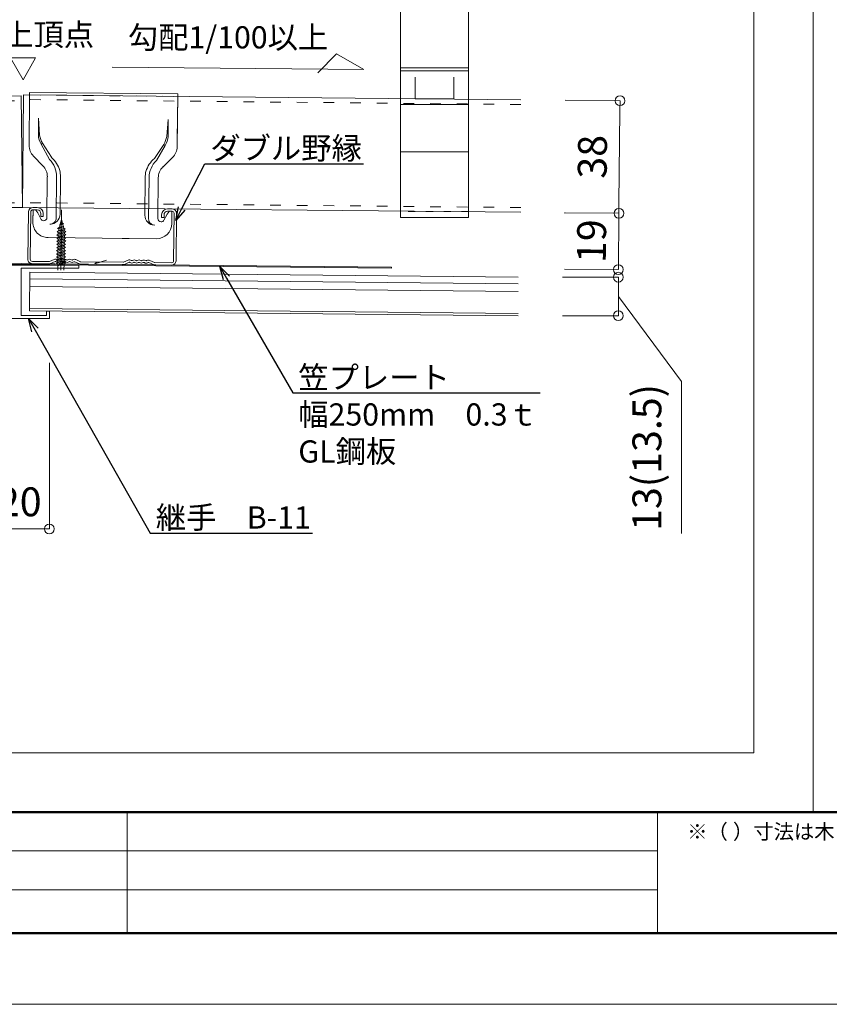
# Model space of a CAD drawing. Units: millimetres. Extents: x 175402 to 182130, y 123424 to 124612.
# Drawn here: x 175709 to 175982, y 123424 to 123756 of the extents above; entities that cross this region are included whole.
import ezdxf
from ezdxf import colors
from ezdxf.entities.mleader import LeaderData, LeaderLine
from ezdxf.math import Vec2, Vec3

# ---------------------------------------------------------------- set-up
doc = ezdxf.new("R2010")
doc.units = ezdxf.units.MM
doc.linetypes.add('ACAD_ISO03W100', pattern=[30, 12, -18])
doc.layers.get('0').update_dxf_attribs({"lineweight": 20})
doc.layers.get('Defpoints').update_dxf_attribs({"lineweight": 13})
for name, color, linetype, lineweight in [('下地', 7, 'Continuous', 9), ('図枠 1', 241, 'Continuous', 50), ('図枠 2', 111, 'Continuous', 15), ('図枠 3', 61, 'Continuous', 13), ('図枠 文字', 7, 'Continuous', 13), ('寸法', 4, 'Continuous', 9), ('導水-KS-151', 151, 'Continuous', 15), ('導水-笠・開口処理部材', 3, 'Continuous', 15), ('導水継手', 150, 'Continuous', 15)]:
    doc.layers.add(name, color=color, linetype=linetype, lineweight=lineweight)
doc.layers.add('図枠 5', color=181, linetype='Continuous', lineweight=13, plot=False)
doc.layers.add('図枠 6', color=181, linetype='Continuous', lineweight=13, plot=False)
doc.styles.add('寸法用\u3000bigfont', font='romand.shx', dxfattribs={"width": 0.75, "bigfont": 'bigfont.shx'})
doc.styles.add('文字用\u3000bighont', font='romans.shx', dxfattribs={"bigfont": 'bigfont.shx'})
doc.dimstyles.new('寸法 1-3', dxfattribs={"dimscale": 3, "dimtxt": 3.25, "dimasz": 1.1, "dimexe": 0, "dimexo": 5, "dimgap": 1, "dimtad": 1, "dimdec": 1, "dimdsep": 46, "dimtxsty": '寸法用\u3000bigfont', "dimblk": 'ORIGIN', "dimcen": 3, "dimclrd": 256, "dimclre": 256, "dimclrt": 7, "dimadec": 0, "dimazin": 0, "dimtfac": 1, "dimtdec": 1, "dimtix": 1, "dimtmove": 1, "dimatfit": 2, "dimldrblk": 'OPEN30', "dimfxl": 1, "dimlwd": -1, "dimlwe": -1, "dimarcsym": 0})

# ---------------------------------------------------------------- blocks, each defined once
blk = doc.blocks.new('_Open30')
at = {"color": 0, "linetype": 'ByBlock', "lineweight": -2}
for p, q in [((-1, 0.268), (0, 0)), ((0, 0), (-1, -0.268)), ((0, 0), (-1, 0))]:
    blk.add_line(p, q, dxfattribs=at)
blk = doc.blocks.new('_Origin')
at = {"color": 0, "linetype": 'ByBlock', "lineweight": -2}
blk.add_line((0, 0), (-1, 0), dxfattribs=at)
blk.add_circle((0, 0), 0.5, dxfattribs=at)
blk = doc.blocks.new('*D259')
at = {"layer": 'Defpoints', "color": 0}
for p in [(175698.76, 123655.19), (175718.76, 123655.19), (175718.76, 123584.12)]:
    blk.add_point(p, dxfattribs=at)
at = {"layer": '寸法'}
for p, q in [((175698.76, 123640.19), (175698.76, 123584.12)), ((175718.76, 123640.19), (175718.76, 123584.12)), ((175702.06, 123584.12), (175715.46, 123584.12))]:
    blk.add_line(p, q, dxfattribs=at)
at = {"layer": '寸法', "xscale": 3.3, "yscale": 3.3, "zscale": 3.3, "rotation": 180}
blk.add_blockref('_Origin', (175698.76, 123584.12), dxfattribs=at)
at = {"layer": '寸法', "xscale": 3.3, "yscale": 3.3, "zscale": 3.3}
blk.add_blockref('_Origin', (175718.76, 123584.12), dxfattribs=at)
at = {"layer": '寸法', "color": 7, "insert": (175708.76, 123592), "char_height": 9.75, "attachment_point": 5, "style": '寸法用\u3000bigfont'}
blk.add_mtext('20', dxfattribs=at)
blk = doc.blocks.new('*D261')
at = {"layer": 'Defpoints', "color": 0}
for p in [(175877.89, 123729.02), (175877.51, 123691.02), (175911.03, 123690.69)]:
    blk.add_point(p, dxfattribs=at)
at = {"layer": '寸法'}
for p, q in [((175892.89, 123728.87), (175911.41, 123728.69)), ((175911.38, 123725.39), (175911.06, 123693.99)), ((175892.51, 123690.87), (175911.03, 123690.69))]:
    blk.add_line(p, q, dxfattribs=at)
at = {"layer": '寸法', "xscale": 3.3, "yscale": 3.3, "zscale": 3.3}
for p, rotation in [((175911.41, 123728.69), 89.42706099994126), ((175911.03, 123690.69), 269.4270609999413)]:
    blk.add_blockref('_Origin', p, dxfattribs=dict(at, rotation=rotation))
at = {"layer": '寸法', "color": 7, "insert": (175903.35, 123709.77), "char_height": 9.75, "attachment_point": 5, "rotation": 89.4271, "style": '寸法用\u3000bigfont'}
blk.add_mtext('38', dxfattribs=at)
blk = doc.blocks.new('*D262')
at = {"layer": 'Defpoints', "color": 0}
for p in [(175877.89, 123691.02), (175877.7, 123672.02), (175910.84, 123671.69)]:
    blk.add_point(p, dxfattribs=at)
at = {"layer": '寸法'}
for p, q in [((175892.89, 123690.87), (175911.03, 123690.69)), ((175911, 123687.39), (175910.87, 123674.99)), ((175892.7, 123671.87), (175910.84, 123671.69))]:
    blk.add_line(p, q, dxfattribs=at)
at = {"layer": '寸法', "xscale": 3.3, "yscale": 3.3, "zscale": 3.3}
for p, rotation in [((175911.03, 123690.69), 89.42706083651669), ((175910.84, 123671.69), 269.4270608365167)]:
    blk.add_blockref('_Origin', p, dxfattribs=dict(at, rotation=rotation))
at = {"layer": '寸法', "color": 7, "insert": (175903.06, 123681.27), "char_height": 9.75, "attachment_point": 5, "rotation": 89.4271, "style": '寸法用\u3000bigfont'}
blk.add_mtext('19', dxfattribs=at)
blk = doc.blocks.new('*D263')
at = {"layer": 'Defpoints', "color": 0}
for p in [(175876.99, 123669.11), (175876.99, 123656.11), (175910.87, 123656.11)]:
    blk.add_point(p, dxfattribs=at)
at = {"layer": '寸法'}
for p, q in [((175891.99, 123669.11), (175910.87, 123669.11)), ((175910.87, 123665.81), (175910.87, 123659.41)), ((175910.87, 123662.61), (175932.18, 123633.88)), ((175891.99, 123656.11), (175910.87, 123656.11)), ((175932.18, 123633.88), (175932.18, 123582.61))]:
    blk.add_line(p, q, dxfattribs=at)
at = {"layer": '寸法', "xscale": 3.3, "yscale": 3.3, "zscale": 3.3}
for p, rotation in [((175910.87, 123669.11), 90), ((175910.87, 123656.11), 270)]:
    blk.add_blockref('_Origin', p, dxfattribs=dict(at, rotation=rotation))
at = {"layer": '寸法', "color": 7, "insert": (175921.75, 123608.24), "char_height": 9.75, "attachment_point": 5, "rotation": 90, "style": '寸法用\u3000bigfont'}
blk.add_mtext('13(13.5)', dxfattribs=at)

msp = doc.modelspace()

# ---------------------------------------------------------------- hatches: boundary and pattern name
at = {"layer": '導水-笠・開口処理部材'}
h = msp.add_hatch(color=256, dxfattribs=at)
h.dxf.hatch_style = 1
h.paths.add_polyline_path([(175709.23, 123673.4), (175834.22, 123672.15), (175834.23, 123672.45), (175709.23, 123673.7), (175584.24, 123672.45), (175584.24, 123672.15)])

# ---------------------------------------------------------------- linework, layer by layer
at = {"layer": '下地', "ltscale": 0.5}
for p, q in [((175837.28, 123791.79), (175837.28, 123689.29)), ((175860.28, 123791.79), (175860.28, 123689.29)), ((175837.28, 123689.29), (175860.28, 123689.29))]:
    msp.add_line(p, q, dxfattribs=at)
at = {"layer": '下地'}
for p, q in [((175860.28, 123739.79), (175837.28, 123739.79)), ((175860.28, 123738.82), (175837.28, 123738.82)), ((175842.28, 123736.7), (175842.28, 123729.31)), ((175855.28, 123736.7), (175855.28, 123729.31)), ((175541.43, 123729.02), (175709.28, 123730.32)), ((175709.28, 123730.32), (175709.66, 123692.7)), ((175710.04, 123730.7), (175709.66, 123692.7)), ((175877.89, 123729.02), (175710.04, 123730.7)), ((175711.91, 123713.69), (175712.08, 123730.41)), ((175712.09, 123731.5), (175712.08, 123730.41)), ((175762.09, 123731), (175712.09, 123731.5)), ((175762.09, 123731), (175761.91, 123713.19)), ((175762.08, 123729.91), (175762.09, 123731)), ((175762.09, 123731), (175762.09, 123730.74)), ((175762.08, 123729.91), (175761.94, 123715.72)), ((175860.28, 123727.38), (175837.28, 123727.38)), ((175855.28, 123729.31), (175842.28, 123729.31)), ((175715.1, 123722.86), (175715.04, 123717.05)), ((175715.1, 123722.86), (175715.47, 123717.04)), ((175758.89, 123722.42), (175758.41, 123716.62)), ((175758.89, 123722.42), (175758.83, 123716.61)), ((175716.41, 123714.35), (175715.95, 123714.03)), ((175715.95, 123714.03), (175718.81, 123708.9)), ((175716.41, 123714.35), (175719.51, 123709.59)), ((175757.41, 123713.94), (175754.22, 123709.24)), ((175757.86, 123713.61), (175754.9, 123708.54)), ((175757.41, 123713.94), (175757.86, 123713.61)), ((175716.59, 123706.73), (175713.4, 123710)), ((175860.28, 123711.49), (175837.28, 123711.49)), ((175760.36, 123709.53), (175757.08, 123706.32)), ((175717.94, 123689.28), (175718.07, 123703.04)), ((175721.05, 123689.08), (175721.19, 123703.01)), ((175722.48, 123703), (175722.36, 123690.36)), ((175750.99, 123690.08), (175751.11, 123702.71)), ((175752.41, 123702.7), (175752.27, 123688.77)), ((175755.52, 123702.67), (175755.38, 123688.9)), ((175541.43, 123691.02), (175709.66, 123692.7)), ((175877.89, 123691.02), (175709.66, 123692.7)), ((175711.52, 123675.17), (175711.68, 123691.17)), ((175712.32, 123675.17), (175712.48, 123691.17)), ((175713.19, 123692.66), (175714.69, 123692.64)), ((175713.19, 123691.86), (175714.69, 123691.84)), ((175713.21, 123687.71), (175713.26, 123691.86)), ((175713.22, 123688.23), (175713.26, 123691.86)), ((175713.26, 123691.86), (175714.09, 123691.85)), ((175714.09, 123691.85), (175713.26, 123691.86)), ((175714.09, 123691.85), (175714.19, 123691.79)), ((175714.84, 123690.8), (175714.19, 123691.79)), ((175715.86, 123688.79), (175714.84, 123690.8)), ((175715.86, 123688.79), (175714.84, 123690.8)), ((175715.87, 123690.63), (175715.86, 123689.63)), ((175716.67, 123690.62), (175716.66, 123689.62)), ((175756.66, 123689.22), (175756.67, 123690.22)), ((175757.45, 123688.38), (175758.51, 123690.37)), ((175757.45, 123688.38), (175758.51, 123690.37)), ((175757.46, 123689.22), (175757.47, 123690.22)), ((175758.51, 123690.37), (175759.18, 123691.34)), ((175758.68, 123691.4), (175760.18, 123691.39)), ((175758.69, 123692.2), (175760.19, 123692.19)), ((175759.29, 123691.4), (175759.18, 123691.34)), ((175760.12, 123691.39), (175759.29, 123691.4)), ((175759.29, 123691.4), (175760.12, 123691.39)), ((175760.07, 123687.24), (175760.12, 123691.39)), ((175760.08, 123687.76), (175760.12, 123691.39)), ((175760.88, 123690.68), (175760.72, 123674.68)), ((175761.68, 123690.67), (175761.52, 123674.67)), ((175716.66, 123689.62), (175715.86, 123689.63)), ((175757.46, 123689.22), (175756.66, 123689.22)), ((175860.28, 123689.29), (175837.28, 123689.29)), ((175718.35, 123682.47), (175754.84, 123682.1)), ((175743.35, 123682.22), (175754.84, 123682.1)), ((175705.46, 123673.66), (175713, 123673.66)), ((175713, 123673.66), (175718.68, 123673.6)), ((175713.01, 123674.46), (175718.68, 123674.4)), ((175720.36, 123675.12), (175718.81, 123674.43)), ((175718.91, 123673.6), (175720.69, 123674.39)), ((175721.04, 123674.32), (175720.97, 123674.37)), ((175721.46, 123675), (175721.39, 123675.04)), ((175721.78, 123675), (175721.84, 123675.04)), ((175722.19, 123674.31), (175722.26, 123674.35)), ((175722.64, 123674.31), (175722.57, 123674.35)), ((175723.06, 123674.98), (175722.99, 123675.03)), ((175723.38, 123674.98), (175723.44, 123675.02)), ((175723.79, 123674.29), (175723.86, 123674.34)), ((175724.24, 123674.29), (175724.17, 123674.33)), ((175724.66, 123674.97), (175724.59, 123675.01)), ((175724.97, 123674.97), (175725.04, 123675.01)), ((175725.39, 123674.28), (175725.46, 123674.32)), ((175725.84, 123674.27), (175725.77, 123674.32)), ((175726.26, 123674.95), (175726.19, 123675)), ((175726.57, 123674.95), (175726.64, 123674.99)), ((175726.99, 123674.26), (175727.06, 123674.3)), ((175727.34, 123674.32), (175728.88, 123673.6)), ((175727.67, 123675.04), (175729.22, 123674.32)), ((175727.67, 123675.04), (175729.22, 123674.32)), ((175743.67, 123673.35), (175729.33, 123673.5)), ((175729.34, 123674.3), (175735.01, 123674.24)), ((175743.68, 123674.15), (175729.34, 123674.3)), ((175738.07, 123674.81), (175734.06, 123673.65)), ((175734.06, 123673.65), (175734.81, 123674.23)), ((175734.81, 123673.45), (175734.06, 123673.65)), ((175745.36, 123674.87), (175743.81, 123674.18)), ((175745.36, 123674.87), (175743.81, 123674.18)), ((175745.69, 123674.14), (175744.13, 123673.45)), ((175746.04, 123674.07), (175745.97, 123674.12)), ((175746.46, 123674.75), (175746.39, 123674.79)), ((175746.77, 123674.75), (175746.84, 123674.79)), ((175747.18, 123674.06), (175747.25, 123674.1)), ((175747.64, 123674.06), (175747.57, 123674.1)), ((175748.06, 123674.73), (175747.99, 123674.78)), ((175748.37, 123674.73), (175748.44, 123674.77)), ((175748.78, 123674.04), (175748.85, 123674.09)), ((175749.24, 123674.04), (175749.17, 123674.08)), ((175749.66, 123674.72), (175749.59, 123674.76)), ((175749.97, 123674.72), (175750.04, 123674.76)), ((175750.38, 123674.03), (175750.45, 123674.07)), ((175750.84, 123674.02), (175750.77, 123674.07)), ((175751.26, 123674.7), (175751.19, 123674.75)), ((175751.57, 123674.7), (175751.64, 123674.74)), ((175751.98, 123674.01), (175752.05, 123674.05)), ((175754.09, 123673.25), (175752.33, 123674.07)), ((175752.67, 123674.79), (175754.22, 123674.07)), ((175760.01, 123673.99), (175754.34, 123674.05)), ((175760, 123673.19), (175754.33, 123673.25))]:
    msp.add_line(p, q, dxfattribs=at)
at = {"layer": '下地', "linetype": 'ACAD_ISO03W100', "lineweight": 9, "ltscale": 0.3}
for p, q in [((175712.08, 123730.67), (175762.08, 123730.17)), ((175541.43, 123727.42), (175709.3, 123728.72)), ((175877.89, 123727.42), (175710.02, 123729.1)), ((175541.43, 123692.62), (175709.64, 123694.3)), ((175877.89, 123692.62), (175709.67, 123694.3))]:
    msp.add_line(p, q, dxfattribs=at)
at = {"layer": '下地', "ltscale": 0.2}
for p, q in [((175722.91, 123691.87), (175722.64, 123671.54)), ((175722.14, 123685.97), (175722.4, 123686.89)), ((175723.17, 123687.35), (175722.18, 123686.85)), ((175722.18, 123686.85), (175723.57, 123687.29)), ((175723.25, 123687.03), (175722.18, 123686.85)), ((175722.42, 123686.97), (175722.87, 123688.55)), ((175722.87, 123688.55), (175723.17, 123687.35)), ((175723.57, 123687.29), (175723.17, 123687.35)), ((175723.25, 123687.03), (175723.57, 123687.29)), ((175723.25, 123687.03), (175723.46, 123686.22)), ((175723.86, 123683.71), (175721.28, 123682.35)), ((175723.87, 123684.78), (175721.29, 123683.41)), ((175721.29, 123683.41), (175724.32, 123684.43)), ((175721.29, 123683.41), (175721.74, 123683.06)), ((175723.59, 123685.68), (175721.34, 123684.49)), ((175721.34, 123684.49), (175724.04, 123685.34)), ((175721.34, 123684.49), (175721.79, 123684.14)), ((175721.52, 123685.59), (175723.66, 123686.26)), ((175722.14, 123685.97), (175721.52, 123685.59)), ((175721.52, 123685.59), (175722, 123685.5)), ((175721.74, 123683.06), (175724.32, 123684.43)), ((175721.79, 123684.14), (175724.04, 123685.34)), ((175722, 123685.5), (175723.66, 123686.26)), ((175722.14, 123685.97), (175723.66, 123686.26)), ((175723.47, 123686.17), (175723.54, 123685.89)), ((175724.04, 123685.34), (175723.59, 123685.68)), ((175724.3, 123683.37), (175723.86, 123683.71)), ((175724.32, 123684.43), (175723.87, 123684.78)), ((175723.81, 123680.53), (175721.23, 123679.16)), ((175721.23, 123679.16), (175724.26, 123680.18)), ((175723.83, 123681.59), (175721.25, 123680.22)), ((175721.25, 123680.22), (175724.27, 123681.24)), ((175721.25, 123680.22), (175721.7, 123679.88)), ((175723.84, 123682.65), (175721.26, 123681.29)), ((175721.26, 123681.29), (175724.29, 123682.31)), ((175721.26, 123681.29), (175721.71, 123680.94)), ((175721.28, 123682.35), (175724.3, 123683.37)), ((175721.28, 123682.35), (175721.72, 123682)), ((175721.68, 123678.82), (175724.26, 123680.18)), ((175721.7, 123679.88), (175724.27, 123681.24)), ((175721.7, 123680.46), (175721.71, 123680.94)), ((175721.71, 123680.94), (175724.29, 123682.31)), ((175721.72, 123682), (175724.3, 123683.37)), ((175721.72, 123681.53), (175721.72, 123682)), ((175721.73, 123682.59), (175721.74, 123683.06)), ((175723.82, 123681), (175723.81, 123680.53)), ((175724.26, 123680.18), (175723.81, 123680.53)), ((175723.83, 123682.06), (175723.83, 123681.59)), ((175724.27, 123681.24), (175723.83, 123681.59)), ((175723.85, 123683.13), (175723.84, 123682.65)), ((175724.29, 123682.31), (175723.84, 123682.65)), ((175723.77, 123677.34), (175721.19, 123675.97)), ((175721.19, 123675.97), (175724.22, 123677)), ((175723.78, 123678.4), (175721.21, 123677.04)), ((175721.21, 123677.04), (175724.23, 123678.06)), ((175721.21, 123677.04), (175721.65, 123676.69)), ((175723.8, 123679.47), (175721.22, 123678.1)), ((175721.22, 123678.1), (175724.24, 123679.12)), ((175721.22, 123678.1), (175721.67, 123677.75)), ((175721.23, 123679.16), (175721.68, 123678.82)), ((175721.64, 123675.63), (175724.22, 123677)), ((175721.65, 123676.69), (175724.23, 123678.06)), ((175721.66, 123677.28), (175721.67, 123677.75)), ((175721.67, 123677.75), (175724.24, 123679.12)), ((175721.67, 123678.34), (175721.68, 123678.82)), ((175721.69, 123679.4), (175721.7, 123679.88)), ((175723.76, 123676.75), (175723.75, 123676.28)), ((175723.78, 123677.82), (175723.77, 123677.34)), ((175724.22, 123677), (175723.77, 123677.34)), ((175723.79, 123678.88), (175723.78, 123678.4)), ((175724.23, 123678.06), (175723.78, 123678.4)), ((175723.8, 123679.94), (175723.8, 123679.47)), ((175724.24, 123679.12), (175723.8, 123679.47)), ((175723.74, 123675.22), (175721.16, 123673.85)), ((175721.16, 123673.85), (175724.19, 123674.87)), ((175721.16, 123673.85), (175721.61, 123673.51)), ((175723.75, 123676.28), (175721.18, 123674.91)), ((175721.18, 123674.91), (175724.2, 123675.93)), ((175721.18, 123674.91), (175721.62, 123674.57)), ((175721.19, 123675.97), (175721.64, 123675.63)), ((175721.58, 123671.51), (175721.61, 123673.51)), ((175723.73, 123674.16), (175721.6, 123672.94)), ((175721.6, 123672.94), (175724.17, 123673.81)), ((175721.6, 123672.94), (175723.72, 123673.57)), ((175721.61, 123673.51), (175724.19, 123674.87)), ((175721.62, 123674.57), (175724.2, 123675.93)), ((175721.62, 123674.09), (175721.62, 123674.57)), ((175721.63, 123675.15), (175721.64, 123675.63)), ((175721.65, 123676.22), (175721.65, 123676.69)), ((175723.72, 123673.57), (175723.69, 123671.48)), ((175723.72, 123673.57), (175724.17, 123673.81)), ((175723.73, 123674.63), (175723.73, 123674.16)), ((175724.17, 123673.81), (175723.73, 123674.16)), ((175723.75, 123675.69), (175723.74, 123675.22)), ((175724.19, 123674.87), (175723.74, 123675.22)), ((175724.2, 123675.93), (175723.75, 123676.28))]:
    msp.add_line(p, q, dxfattribs=at)
at = {"layer": '下地', "linetype": 'ACAD_ISO03W100', "ltscale": 0.2}
msp.add_line((175860.28, 123691.31), (175837.28, 123691.31), dxfattribs=at)
at = {"layer": '下地'}
for centre, radius, start, end in [((175722.27, 123717.59), 7.25, 184.261, 209.3872), ((175717.1, 123713.63), 5.19, 179.4271, 224.4271), ((175751.62, 123717.29), 7.25, 329.4669, 354.5931), ((175756.72, 123713.24), 5.19, 314.4271, 359.4271), ((175712.89, 123703.09), 5.19, 359.4271, 44.4271), ((175712.89, 123703.09), 8.3, 359.4271, 44.4271), ((175760.71, 123702.62), 8.3, 134.4271, 179.4271), ((175712.89, 123703.09), 9.6, 359.4271, 12.3652), ((175760.71, 123702.62), 9.6, 166.4889, 179.4271), ((175760.71, 123702.62), 5.19, 134.4271, 179.4271), ((175713.18, 123691.16), 1.5, 89.4271, 179.4271), ((175713.18, 123691.16), 0.7, 89.4271, 179.4271), ((175714.67, 123690.64), 2, 359.4271, 89.4271), ((175714.67, 123690.64), 1.2, 359.4271, 89.4271), ((175718.98, 123690.4), 3.37, 269.4271, 359.4271), ((175754.36, 123690.04), 3.37, 179.4271, 269.4271), ((175758.67, 123690.2), 2, 89.4271, 179.4271), ((175758.67, 123690.2), 1.2, 89.4271, 179.4271), ((175760.18, 123690.69), 0.7, 359.4271, 89.4271), ((175760.18, 123690.69), 1.5, 359.4271, 89.4271), ((175718.4, 123687.66), 5.19, 179.4271, 269.4271), ((175718.4, 123687.66), 5.19, 179.4271, 269.4271), ((175716.84, 123689.29), 1.1, 206.8382, 269.4271), ((175716.84, 123689.29), 1.1, 206.8382, 269.4271), ((175716.84, 123689.29), 1.1, 269.4271, 359.4271), ((175716.84, 123689.29), 1.1, 269.4271, 359.4271), ((175754.89, 123687.29), 5.19, 269.4271, 359.4271), ((175754.89, 123687.29), 5.19, 269.4271, 359.4271), ((175756.48, 123688.89), 1.1, 179.4271, 269.4271), ((175756.48, 123688.89), 1.1, 179.4271, 269.4271), ((175756.48, 123688.89), 1.1, 269.4271, 332.0159), ((175756.48, 123688.89), 1.1, 269.4271, 332.0159), ((175713.02, 123675.16), 1.5, 179.4271, 269.4271), ((175713.02, 123675.16), 0.7, 179.4271, 269.4271), ((175713.02, 123675.16), 0.7, 179.4271, 269.4271), ((175718.69, 123674.7), 0.3, 269.4271, 293.8736), ((175718.69, 123674.7), 1.1, 269.4271, 293.8736), ((175720.81, 123674.11), 1.1, 57.9511, 113.8736), ((175720.81, 123674.11), 0.3, 57.9511, 113.8736), ((175721.62, 123675.25), 1.1, 237.9511, 300.903), ((175721.62, 123675.25), 0.3, 237.9511, 300.903), ((175722.41, 123674.09), 1.1, 57.9511, 120.903), ((175722.41, 123674.09), 0.3, 57.9511, 120.903), ((175723.22, 123675.24), 1.1, 237.9511, 300.903), ((175723.22, 123675.24), 0.3, 237.9511, 300.903), ((175724.01, 123674.08), 1.1, 89.4271, 120.903), ((175724.01, 123674.08), 0.3, 89.4271, 120.903), ((175724.01, 123674.08), 0.3, 57.9511, 89.4271), ((175724.01, 123674.08), 1.1, 57.9511, 89.4271), ((175724.82, 123675.22), 1.1, 237.9511, 300.903), ((175724.82, 123675.22), 0.3, 237.9511, 300.903), ((175725.61, 123674.06), 1.1, 57.9511, 120.903), ((175725.61, 123674.06), 0.3, 57.9511, 120.903), ((175726.42, 123675.21), 1.1, 237.9511, 300.903), ((175726.42, 123675.21), 0.3, 237.9511, 300.903), ((175727.21, 123674.05), 1.1, 64.9805, 120.903), ((175727.21, 123674.05), 0.3, 64.9805, 120.903), ((175729.34, 123674.6), 1.1, 244.9805, 269.043), ((175729.34, 123674.6), 1.1, 244.9806, 269.4271), ((175729.34, 123674.6), 0.3, 244.9805, 269.4271), ((175729.34, 123674.6), 0.3, 244.9806, 269.4271), ((175743.69, 123674.45), 1.1, 269.4271, 293.8736), ((175743.69, 123674.45), 0.3, 269.4271, 293.8736), ((175743.69, 123674.45), 0.3, 269.4271, 293.8736), ((175743.69, 123674.45), 1.1, 269.8111, 293.8736), ((175745.81, 123673.86), 1.1, 57.9511, 113.8736), ((175745.81, 123673.86), 0.3, 57.9511, 113.8736), ((175746.62, 123675), 1.1, 237.9511, 300.903), ((175746.62, 123675), 0.3, 237.9511, 300.903), ((175747.41, 123673.84), 1.1, 57.9511, 120.903), ((175747.41, 123673.84), 0.3, 57.9511, 120.903), ((175748.22, 123674.99), 1.1, 237.9511, 300.903), ((175748.22, 123674.99), 0.3, 237.9511, 300.903), ((175749.01, 123673.83), 1.1, 89.4271, 120.903), ((175749.01, 123673.83), 0.3, 89.4271, 120.903), ((175749.01, 123673.83), 0.3, 57.9511, 89.4271), ((175749.01, 123673.83), 1.1, 57.9511, 89.4271), ((175749.82, 123674.97), 1.1, 237.9511, 300.903), ((175749.82, 123674.97), 0.3, 237.9511, 300.903), ((175750.61, 123673.81), 1.1, 57.9511, 120.903), ((175750.61, 123673.81), 0.3, 57.9511, 120.903), ((175751.42, 123674.96), 1.1, 237.9511, 300.903), ((175751.42, 123674.96), 0.3, 237.9511, 300.903), ((175752.21, 123673.8), 1.1, 64.9806, 120.903), ((175752.21, 123673.8), 0.3, 64.9806, 120.903), ((175754.34, 123674.35), 0.3, 244.9806, 269.4271), ((175760.02, 123674.69), 1.5, 269.4271, 359.4271), ((175760.02, 123674.69), 0.7, 269.4271, 359.4271), ((175754.34, 123674.35), 1.1, 244.9806, 269.4271)]:
    msp.add_arc(centre, radius, start, end, dxfattribs=at)
at = {"layer": '下地', "ltscale": 0.2}
for centre, start, end in [((175731.78, 123683.18), 174.4662, 177.2748), ((175731.78, 123683.18), 166.634, 170.8673), ((175713.81, 123683.42), 13.0215, 14.2172), ((175713.81, 123683.42), 7.4367, 9.9577), ((175713.81, 123683.42), 1.6398, 4.2657)]:
    msp.add_arc(centre, 10.04, start, end, dxfattribs=at)
at = {"layer": '下地'}
for centre, major_axis, ratio, start_param, end_param in [((175719.19, 123717.28), (-1.45, 5.62), 0.63644, 1.44929, 1.949274), ((175712.88, 123702.37), (0.1, 9.81), 0.997293, 5.009346, 5.548519)]:
    msp.add_ellipse(centre, major_axis=major_axis, ratio=ratio, start_param=start_param, end_param=end_param, dxfattribs=at)
at = {"layer": '下地', "extrusion": (0, 0, -1)}
for centre, major_axis, ratio, start_param, end_param in [((175754.69, 123716.93), (1.57, 5.59), 0.63644, 1.44929, 1.949274), ((175760.7, 123701.89), (0.1, 9.81), 0.997293, 5.009346, 5.548519)]:
    msp.add_ellipse(centre, major_axis=major_axis, ratio=ratio, start_param=start_param, end_param=end_param, dxfattribs=at)
at = {"layer": '下地'}
for points, knots in [([(175718.95, 123687.03), (175719.2, 123687.02), (175719.46, 123687.06), (175719.97, 123687.26), (175720.22, 123687.42), (175720.63, 123687.82), (175720.79, 123688.06), (175721, 123688.57), (175721.04, 123688.83), (175721.05, 123689.08)], [0, 0, 0, 0, 0.25, 0.25, 0.5, 0.5, 0.75, 0.75, 1, 1, 1, 1]), ([(175752.27, 123688.77), (175752.29, 123688.53), (175752.34, 123688.05), (175752.7, 123687.43), (175753.2, 123686.96), (175753.63, 123686.81), (175753.83, 123686.75)], [0, 0, 0, 0, 0.261141, 0.515037, 0.768933, 1, 1, 1, 1])]:
    msp.add_open_spline(points, degree=3, knots=knots, dxfattribs=at)
for p in [(175712.13, 123692.23), (175716.1, 123692.04)]:
    msp.add_point(p, dxfattribs=at)
at = {"layer": '図枠 1', "ltscale": 0.5}
msp.add_line((175443.23, 123488.5), (177043.23, 123488.5), dxfattribs=at)
msp.add_lwpolyline([(175443.23, 124587.58), (177043.23, 124587.58), (177043.23, 123447.58), (175443.23, 123447.58)], close=True, dxfattribs=at)
at = {"layer": '図枠 2'}
msp.add_line((175976.57, 124587.58), (175976.57, 123488.5), dxfattribs=at)
at = {"layer": '図枠 3'}
for p, q in [((175745.04, 123447.58), (175745.04, 123488.5)), ((175924.08, 123447.58), (175924.08, 123488.5)), ((175463.69, 123475.38), (175924.08, 123475.38)), ((175463.69, 123462.21), (175924.08, 123462.21))]:
    msp.add_line(p, q, dxfattribs=at)
at = {"layer": '図枠 5', "ltscale": 0.5}
msp.add_lwpolyline([(175402.23, 124611.58), (177084.23, 124611.58), (177084.23, 123423.58), (175402.23, 123423.58)], close=True, dxfattribs=at)
at = {"layer": '図枠 6', "ltscale": 0.5}
msp.add_lwpolyline([(175463.23, 123997.58), (175956.57, 123997.58), (175956.57, 123508.5), (175463.23, 123508.5)], close=True, dxfattribs=at)
at = {"layer": '寸法'}
for p, q in [((175815.74, 123744.5), (175809.34, 123738.11)), ((175824.92, 123739.2), (175815.74, 123744.5)), ((175705.62, 123743.18), (175709.88, 123735.81)), ((175705.62, 123743.18), (175714.13, 123743.18)), ((175714.13, 123743.18), (175709.88, 123735.81)), ((175739.98, 123740.05), (175824.92, 123739.2))]:
    msp.add_line(p, q, dxfattribs=at)
at = {"layer": '導水-KS-151'}
for p, q in [((175712.07, 123657.76), (175712.2, 123670.76)), ((175712.2, 123670.76), (175876.99, 123669.11)), ((175712.07, 123657.76), (175876.99, 123656.11)), ((175712.08, 123658.56), (175877, 123656.91))]:
    msp.add_line(p, q, dxfattribs=at)
at = {"layer": '導水-KS-151', "lineweight": 9}
for p, q in [((175712.18, 123668.56), (175876.99, 123666.91)), ((175712.15, 123665.96), (175876.99, 123664.31))]:
    msp.add_line(p, q, dxfattribs=at)
at = {"layer": '導水-笠・開口処理部材'}
for p, q in [((175584.24, 123672.45), (175709.23, 123673.7)), ((175834.23, 123672.45), (175709.23, 123673.7)), ((175584.24, 123672.15), (175709.23, 123673.4)), ((175834.22, 123672.15), (175709.23, 123673.4)), ((175834.23, 123672.45), (175834.22, 123672.15))]:
    msp.add_line(p, q, dxfattribs=at)
at = {"layer": '導水継手'}
for p, q in [((175728.76, 123673.19), (175688.76, 123673.19)), ((175728.76, 123672.19), (175709.26, 123672.19)), ((175728.76, 123672.19), (175709.26, 123672.19)), ((175709.26, 123672.19), (175709.26, 123656.19)), ((175709.26, 123672.19), (175709.26, 123656.19)), ((175728.76, 123673.19), (175728.76, 123672.19)), ((175728.76, 123673.19), (175728.76, 123672.19)), ((175717.76, 123657.69), (175717.76, 123656.19)), ((175718.76, 123657.69), (175717.76, 123657.69)), ((175717.76, 123657.69), (175717.76, 123656.19)), ((175718.76, 123657.69), (175717.76, 123657.69)), ((175718.76, 123657.69), (175718.76, 123655.19)), ((175718.76, 123657.69), (175718.76, 123655.19)), ((175718.76, 123655.19), (175698.76, 123655.19)), ((175717.76, 123656.19), (175709.26, 123656.19)), ((175717.76, 123656.19), (175709.26, 123656.19))]:
    msp.add_line(p, q, dxfattribs=at)

# ---------------------------------------------------------------- texts
at = {"layer": '図枠 文字', "insert": (175931.52, 123484.41), "char_height": 5.0321, "width": 74.91, "attachment_point": 1, "style": '文字用\u3000bighont'}
msp.add_mtext('{\\W1.666666; }※（{\\W1.111111; }）寸法は木目調', dxfattribs=at)
at = {"layer": '寸法', "char_height": 7.5, "style": '文字用\u3000bighont'}
for s, insert, attachment_point in [('水上頂点', (175692.93, 123754.78), 1), ('勾配1/100以上', (175812.91, 123753.86), 3)]:
    msp.add_mtext(s, dxfattribs=dict(at, insert=insert, attachment_point=attachment_point))

# ---------------------------------------------------------------- dimensions: what is measured, and where the dimension line sits
at = {"layer": '寸法'}
for p1, p2, distance, picture, middle in [((175877.89, 123729.02), (175877.51, 123691.02), 33.52, '*D261', (175903.35, 123709.77)), ((175877.89, 123691.02), (175877.7, 123672.02), 33.14, '*D262', (175903.06, 123681.27)), ((175698.76, 123655.19), (175718.76, 123655.19), -71.07, '*D259', (175708.76, 123592))]:
    dim = msp.add_aligned_dim(p1=p1, p2=p2, distance=distance, dimstyle='寸法 1-3', dxfattribs=at)
    dim.commit()
    dim.dimension.update_dxf_attribs({"geometry": picture, "text_midpoint": middle})
dim = msp.add_linear_dim(base=(175910.87, 123656.11), p1=(175876.99, 123669.11), p2=(175876.99, 123656.11), angle=270, text='<>(13.5)', dimstyle='寸法 1-3', dxfattribs=at)
dim.commit()
dim.dimension.update_dxf_attribs({"geometry": '*D263', "text_midpoint": (175932.18, 123630.88), "dimtype": 161})

# ---------------------------------------------------------------- leaders
ml = msp.add_multileader_mtext('Standard', dxfattribs=at)
ml.set_content('ダブル野縁', color=256, style='文字用\u3000bighont')
ml.set_leader_properties()
ml.set_arrow_properties(name='OPEN30')
ml.build(insert=Vec2(0, 0))
ml.multileader.update_dxf_attribs({"text_left_attachment_type": 6, "text_right_attachment_type": 6, "dogleg_length": 3, "arrow_head_size": 4.5, "scale": 0.5})
ctx = ml.context
ctx.base_point, ctx.scale, ctx.char_height, ctx.arrow_head_size, ctx.landing_gap_size, ctx.plane_origin = Vec3(175772.71, 123707.42), 0.5, 7.5, 4.5, 0.375, Vec3(175761.41, 123688.28)
ctx.left_attachment, ctx.right_attachment = 6, 6
notes = []
notes.append((ctx, [(0, (1, 1, 0), (175771.21, 123707.42), (1, 0), 1.5, [(0, [(175761.41, 123688.28)], 0, [])])]))
ctx.mtext.insert, ctx.mtext.flow_direction = Vec3(175773.09, 123716.42), 5
ml = msp.add_multileader_mtext('Standard', dxfattribs=at)
ml.set_content('笠プレート\\P幅250mm\u30000.3ｔ\\PGL鋼板', color=256, style='文字用\u3000bighont')
ml.set_leader_properties()
ml.set_arrow_properties(name='OPEN30')
ml.build(insert=Vec2(0, 0))
ml.multileader.update_dxf_attribs({"text_left_attachment_type": 6, "text_right_attachment_type": 6, "dogleg_length": 3, "arrow_head_size": 4.5, "scale": 0.5})
ctx = ml.context
ctx.base_point, ctx.scale, ctx.char_height, ctx.arrow_head_size, ctx.landing_gap_size, ctx.plane_origin = Vec3(175802.41, 123630.01), 0.5, 7.5, 4.5, 0.375, Vec3(175776.29, 123672.73)
ctx.left_attachment, ctx.right_attachment = 6, 6
notes.append((ctx, [(0, (1, 1, 0), (175800.91, 123630.01), (1, 0), 1.5, [(0, [(175776.29, 123672.73)], 0, [])])]))
ctx.mtext.insert, ctx.mtext.flow_direction = Vec3(175802.79, 123639.01), 5
ml = msp.add_multileader_mtext('Standard', dxfattribs=at)
ml.set_content('継手\u3000B-11', color=256, style='文字用\u3000bighont')
ml.set_leader_properties()
ml.set_arrow_properties(name='OPEN30')
ml.build(insert=Vec2(0, 0))
ml.multileader.update_dxf_attribs({"text_left_attachment_type": 6, "text_right_attachment_type": 6, "dogleg_length": 3, "arrow_head_size": 4.5, "scale": 0.5})
ctx = ml.context
ctx.base_point, ctx.scale, ctx.char_height, ctx.arrow_head_size, ctx.landing_gap_size, ctx.plane_origin = Vec3(175754.32, 123582.73), 0.5, 7.5, 4.5, 0.375, Vec3(175710.86, 123655.78)
ctx.left_attachment, ctx.right_attachment = 6, 6
notes.append((ctx, [(0, (1, 1, 0), (175752.82, 123582.73), (1, 0), 1.5, [(0, [(175711.69, 123655.19)], 0, [])])]))
ctx.mtext.insert, ctx.mtext.flow_direction = Vec3(175754.7, 123591.73), 5
for ctx, leaders in notes:
    for number, flags, end, landing, length, lines in leaders:
        leader = LeaderData()
        leader.index, (leader.has_last_leader_line, leader.has_dogleg_vector, leader.attachment_direction) = number, flags
        leader.last_leader_point, leader.dogleg_vector, leader.dogleg_length = Vec3(end), Vec3(landing), length
        for number, points, colour, breaks in lines:
            line = LeaderLine()
            line.index, line.vertices, line.color, line.breaks = number, Vec3.list(points), colors.encode_raw_color(colour), breaks
            leader.lines.append(line)
        ctx.leaders.append(leader)

doc.saveas('drawing.dxf')
